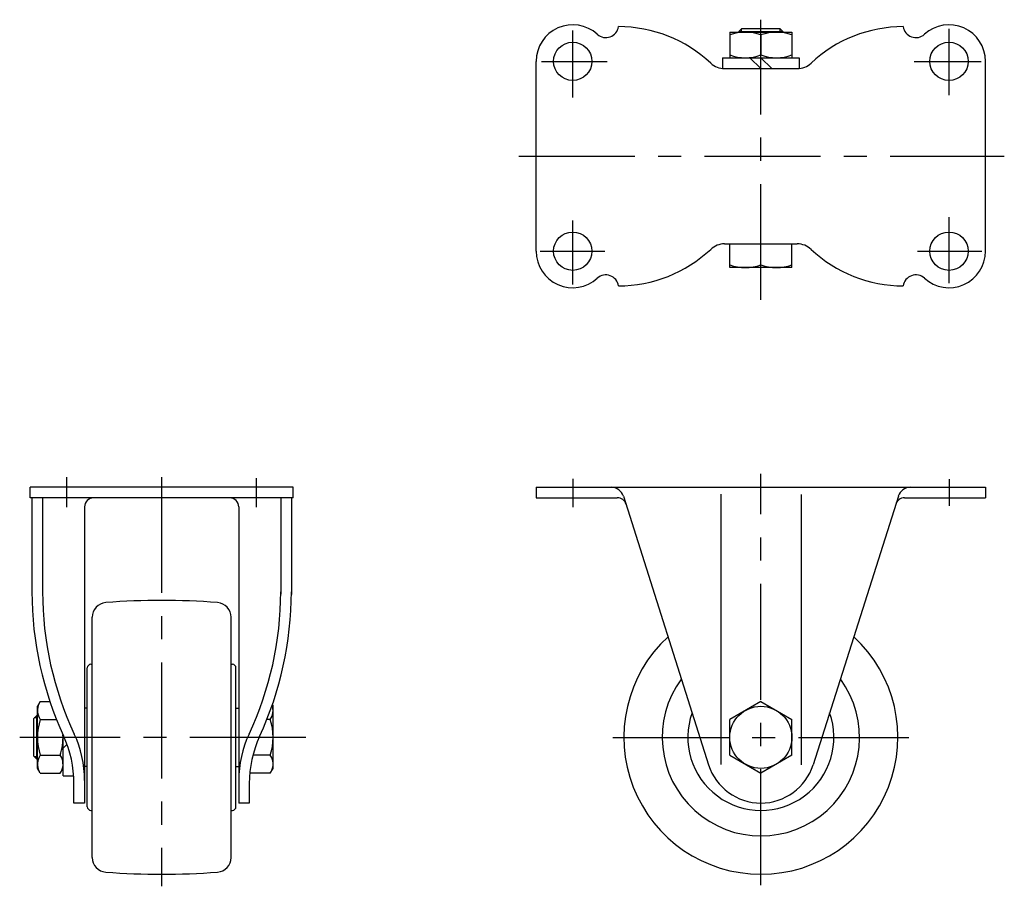
# Model space of a CAD drawing. Extents: x 10 to 615, y 10 to 402.
# Drawn here: x 22 to 292, y 165 to 402 of the extents above; entities that cross this region are included whole.
import ezdxf

# ---------------------------------------------------------------- set-up
doc = ezdxf.new("R2010")
doc.units = 0
doc.header["$MEASUREMENT"] = 0
doc.linetypes.add('CENTER', pattern=[50.8, 31.75, -6.35, 6.35, -6.35])
for name, color, linetype in [('1', 7, 'CONTINUOUS'), ('2', 4, 'CONTINUOUS'), ('4', 1, 'CENTER')]:
    doc.layers.add(name, color=color, linetype=linetype)

msp = doc.modelspace()

# ---------------------------------------------------------------- linework, layer by layer
at = {"layer": '1', "linetype": 'Continuous'}
for p, q in [((219.04, 399.02), (219.84, 399.82)), ((219.04, 399.02), (231.04, 399.02)), ((219.04, 399.02), (219.04, 398.82)), ((219.84, 399.82), (230.24, 399.82)), ((230.24, 399.82), (231.04, 399.02)), ((231.04, 399.02), (231.04, 398.82)), ((216.54, 398.82), (233.54, 398.82)), ((216.54, 398.82), (216.54, 391.82)), ((225.04, 398.06), (225.04, 392.58)), ((233.54, 398.82), (233.54, 391.82)), ((214.54, 391.82), (235.54, 391.82)), ((214.54, 391.82), (214.54, 388.92)), ((225.04, 388.82), (222.04, 391.82)), ((228.04, 388.82), (225.04, 391.82)), ((235.54, 391.82), (235.54, 388.92)), ((163.54, 338.82), (163.54, 390.82)), ((215.07, 388.82), (235.01, 388.82)), ((286.54, 338.82), (286.54, 390.82)), ((215.07, 340.82), (235.01, 340.82)), ((216.54, 334.32), (216.54, 340.82)), ((225.04, 335.08), (225.04, 340.82)), ((233.54, 334.32), (233.54, 340.82)), ((233.54, 334.32), (216.54, 334.32)), ((97, 274.16), (25, 274.16)), ((25, 271.26), (25, 274.16)), ((97, 271.26), (97, 274.16)), ((163.54, 274.16), (286.54, 274.16)), ((163.54, 274.16), (163.54, 271.26)), ((214.04, 272.25), (214.04, 198.22)), ((286.54, 274.16), (286.54, 271.26)), ((97, 271.26), (25, 271.26)), ((25.5, 271.26), (25.5, 245.49)), ((28.4, 271.26), (28.4, 245.49)), ((93.6, 271.26), (93.6, 244.84)), ((96.5, 271.26), (96.5, 244.82)), ((163.54, 271.26), (185.73, 271.26)), ((187.41, 271.72), (210.74, 198.13)), ((236.04, 272.16), (236.04, 198.16)), ((262.67, 271.72), (239.34, 198.13)), ((264.35, 271.26), (286.54, 271.26)), ((39.9, 268.76), (39.9, 187.66)), ((82.1, 268.76), (82.1, 187.66)), ((42, 172.73), (42, 238.58)), ((80, 172.73), (80, 238.58)), ((40.65, 186.66), (40.65, 224.66)), ((41.65, 225.66), (42, 225.66)), ((80, 225.66), (80.35, 225.66)), ((81.35, 186.66), (81.35, 224.66)), ((27.76, 215.47), (27, 214.16)), ((27, 197.16), (27, 214.16)), ((27.76, 215.47), (30.39, 215.47)), ((40.65, 213.66), (39.9, 213.66)), ((81.35, 213.66), (82.1, 213.66)), ((91.28, 214.53), (91.5, 214.16)), ((91.5, 197.16), (91.5, 214.16)), ((225.04, 215.47), (216.54, 210.57)), ((225.04, 215.47), (233.54, 210.57)), ((26.8, 211.66), (26, 210.86)), ((26, 200.46), (26, 210.86)), ((26.8, 199.66), (26.8, 211.66)), ((26.8, 211.66), (27, 211.66)), ((27.76, 210.57), (32.19, 210.57)), ((90.74, 210.57), (89.81, 210.57)), ((216.54, 200.75), (216.54, 210.57)), ((233.54, 200.75), (233.54, 210.57)), ((34, 195.16), (34, 206.32)), ((34.21, 205.87), (34, 205.66)), ((35.08, 203.74), (34, 202.66)), ((26, 200.46), (26.8, 199.66)), ((26.8, 199.66), (27, 199.66)), ((27.76, 200.75), (33.24, 200.75)), ((90.74, 200.75), (85.98, 200.75)), ((216.54, 200.75), (225.04, 195.84)), ((233.54, 200.75), (225.04, 195.84)), ((27.76, 195.84), (27, 197.16)), ((33.24, 195.84), (34, 197.16)), ((40.65, 197.66), (39.9, 197.66)), ((81.35, 197.66), (82.1, 197.66)), ((90.74, 195.84), (91.5, 197.16)), ((27.76, 195.84), (33.24, 195.84)), ((34, 195.16), (36.9, 195.16)), ((90.74, 195.84), (85.13, 195.84)), ((37, 187.66), (37, 193)), ((85, 193), (85, 187.66)), ((39.9, 187.66), (37, 187.66)), ((85, 187.66), (82.1, 187.66)), ((41.65, 185.66), (42, 185.66)), ((80, 185.66), (80.35, 185.66))]:
    msp.add_line(p, q, dxfattribs=at)
for centre, radius in [((173.54, 390.82), 5.25), ((276.54, 390.82), 5.25), ((173.54, 338.82), 5.25), ((276.54, 338.82), 5.25), ((225.04, 205.66), 8.5)]:
    msp.add_circle(centre, radius, dxfattribs=at)
for centre, radius, start, end in [((173.54, 390.82), 10, 47.7946, 180), ((182.61, 400.82), 3.5, 227.7946, 351.7868), ((186.07, 363.52), 36.8, 46.7297, 90), ((264.01, 363.52), 36.8, 90, 133.2703), ((267.47, 400.82), 3.5, 188.2132, 312.2054), ((276.54, 390.82), 10, 0, 132.2054), ((220.79, 386.54), 12.28, 69.7438, 110.2562), ((229.29, 386.54), 12.28, 69.7438, 110.2562), ((220.79, 404.09), 12.28, 249.7438, 290.2562), ((229.29, 404.09), 12.28, 249.7438, 290.2562), ((215.07, 394.32), 5.5, 226.7297, 270), ((235.01, 394.32), 5.5, 270, 313.2703), ((215.07, 335.32), 5.5, 90, 133.2703), ((235.01, 335.32), 5.5, 46.7297, 90), ((173.54, 338.82), 10, 180, 312.2054), ((186.07, 366.12), 36.8, 270, 313.2703), ((264.01, 366.12), 36.8, 226.7297, 270), ((276.54, 338.82), 10, 227.7946, 0), ((220.79, 346.59), 12.28, 249.7438, 290.2562), ((229.29, 346.59), 12.28, 249.7438, 290.2562), ((182.61, 328.82), 3.5, 8.2132, 132.2054), ((267.47, 328.82), 3.5, 47.7946, 171.7868), ((184.08, 270.66), 3.5, 17.5896, 90), ((266, 270.66), 3.5, 90, 162.4104), ((42.4, 268.76), 2.5, 90, 180), ((79.6, 268.76), 2.5, 0, 90), ((185.73, 268.76), 2.5, 17.5896, 90), ((264.35, 268.76), 2.5, 90, 162.4104), ((119.98, 245.49), 94.48, 180, 204.6857), ((120.05, 245.51), 91.65, 180.0067, 205.1495), ((1.95, 245.51), 91.65, 334.8505, 359.9933), ((2.02, 245.49), 94.48, 335.2454, 0), ((61, 43.16), 200, 85.6108, 94.3892), ((46, 238.58), 4, 94.3892, 180), ((76, 238.58), 4, 0, 85.6108), ((225.04, 205.66), 37.5, 132.6881, 47.3119), ((41.65, 224.66), 1, 90, 180), ((80.35, 224.66), 1, 0, 90), ((225.04, 205.66), 27, 143.6851, 36.3149), ((31.34, 213.02), 4.34, 154.3842, 214.3842), ((87.16, 213.02), 4.34, 325.6158, 19.2444), ((43.24, 205.66), 16.24, 162.412, 197.588), ((75.26, 205.66), 16.24, 342.412, 17.588), ((225.04, 205.66), 20, 160.2759, 19.7241), ((17.76, 205.66), 16.24, 342.412, 2.4631), ((5.96, 193), 31.04, 0, 24.8251), ((9.88, 193.87), 30.02, 0, 25.0082), ((112.12, 193.87), 30.02, 154.9918, 180), ((116.04, 193), 31.04, 155.3846, 180), ((31.34, 198.3), 4.34, 145.6158, 205.6158), ((29.66, 198.3), 4.34, 334.3842, 34.3842), ((87.16, 198.3), 4.34, 334.3842, 34.3842), ((225.04, 202.66), 15, 197.5896, 342.4104), ((41.65, 186.66), 1, 180, 270), ((80.35, 186.66), 1, 270, 0), ((46, 172.73), 4, 180, 265.6108), ((76, 172.73), 4, 274.3892, 0), ((61, 368.16), 200, 265.6108, 274.3892)]:
    msp.add_arc(centre, radius, start, end, dxfattribs=at)
at = {"layer": '2', "linetype": 'Continuous'}
for p, q in [((219.72, 398.82), (219.72, 399.69)), ((230.36, 398.82), (230.36, 399.69)), ((27, 210.98), (26.12, 210.98)), ((27, 200.33), (26.12, 200.33))]:
    msp.add_line(p, q, dxfattribs=at)
at = {"layer": '4', "linetype": 'CENTER'}
for p, q in [((225.04, 325.47), (225.04, 402.23)), ((173.54, 380.92), (173.54, 399.31)), ((276.54, 381.57), (276.54, 399.71)), ((164.94, 390.82), (182.92, 390.82)), ((266.98, 390.82), (285.38, 390.82)), ((158.81, 364.82), (291.68, 364.82)), ((276.54, 330.06), (276.54, 348.12)), ((173.54, 329.65), (173.54, 347.23)), ((164.61, 338.82), (182.35, 338.82)), ((267.88, 338.82), (285.54, 338.82)), ((225.04, 165.16), (225.04, 277.85)), ((35, 268.73), (35, 276.92)), ((61, 276.96), (61, 164.86)), ((87, 268.73), (87, 276.66)), ((173.54, 276.51), (173.54, 268.73)), ((276.54, 276.33), (276.54, 269.08)), ((100.46, 205.66), (22.13, 205.66)), ((184.54, 205.66), (265.54, 205.66))]:
    msp.add_line(p, q, dxfattribs=at)

doc.saveas('drawing.dxf')
